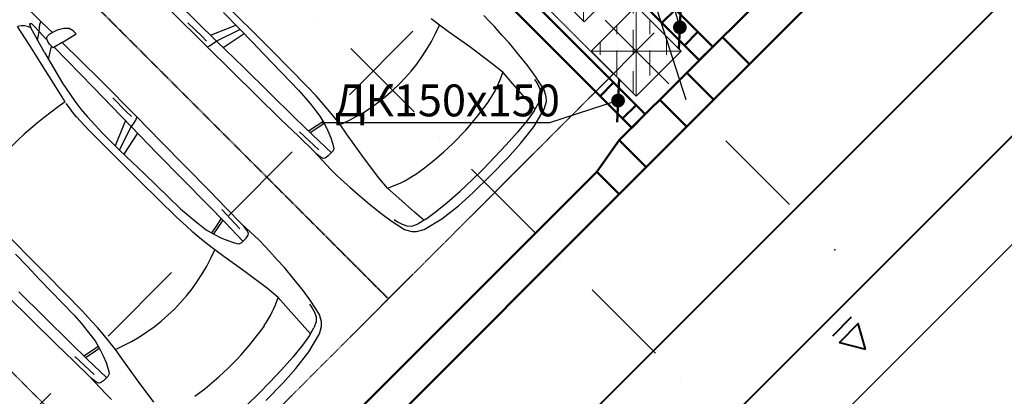
# Model space of a CAD drawing. Units: millimetres. Extents: x -1421891 to 1514382, y -1044665 to 85838.
# Drawn here: x 11560 to 19295, y 43793 to 46750 of the extents above; entities that cross this region are included whole.
import ezdxf
from ezdxf import colors
from ezdxf.entities.mleader import LeaderData, LeaderLine
from ezdxf.math import Vec2, Vec3

# ---------------------------------------------------------------- set-up
doc = ezdxf.new("R2010")
doc.units = ezdxf.units.MM
for name, pattern in [('DASHED', [0.75, 0.5, -0.25]), ('Dot & Dashed', [6702.78, 3527.78, -1763.89, 0, -1411.11]), ('Штриховая', [5.644444, 2.822222, -2.822222])]:
    doc.linetypes.add(name, pattern=pattern)
for name, color, linetype in [('14-17 внешний кирпич', 7, 'Continuous'), ('14-17 несущие стены', 7, 'Continuous'), ('34 колоны паркинга', 7, 'Continuous')]:
    doc.layers.add(name, color=color, linetype=linetype)
for name, color, linetype, lineweight in [('Вытяжка', 162, 'Continuous', 50), ('ОВ-выноски', 7, 'Continuous', 25), ('План АР', 252, 'Continuous', 25), ('Приток', 14, 'Continuous', 40), ('Тонкая', 250, 'Continuous', 25)]:
    doc.layers.add(name, color=color, linetype=linetype, lineweight=lineweight)
doc.styles.add('Isocpeur', font='isocpeur.ttf', dxfattribs={"height": 300})
pattern_1 = [(90, (0, 0), (-260, 0), [195, -65, 0, -65]), (90, (-130, 162.5), (-260, 0), [195, -65, 0, -65])]

# ---------------------------------------------------------------- blocks, each defined once
blk = doc.blocks.new('Стена_8', base_point=(-73561.4, 22835.9))
at = {"layer": '14-17 несущие стены', "linetype": 'Continuous', "lineweight": 0}
h = blk.add_hatch(dxfattribs=at)
h.set_pattern_fill('БЕТОН_01__45_', color=18, style=0, pattern_type=2)
h.set_pattern_definition(pattern_1)
h.paths.add_polyline_path([(-71440, 20361), (-71263.3, 20537.8), (-73561.4, 22835.9), (-73738.1, 22659.1)])
h = blk.add_hatch(dxfattribs=at)
h.set_pattern_fill('БЕТОН_01__45_', color=18, style=0, pattern_type=2)
h.set_pattern_definition(pattern_1)
h.paths.add_polyline_path([(-71263.3, 20184.2), (-71086.5, 20361), (-71263.3, 20537.8), (-71440, 20361)])
h = blk.add_hatch(dxfattribs=at)
h.set_pattern_fill('БЕТОН_01__45_', color=18, style=0, pattern_type=2)
h.set_pattern_definition(pattern_1)
h.paths.add_polyline_path([(-67551, 16471.9), (-67374.2, 16648.7), (-71086.5, 20361), (-71263.3, 20184.2)])
at = {"layer": '14-17 внешний кирпич', "color": 7, "linetype": 'Continuous', "lineweight": 20}
for p, q in [((-71086.5, 20361), (-71263.3, 20537.8)), ((-71440, 20361), (-71263.3, 20184.2))]:
    blk.add_line(p, q, dxfattribs=at)
at = {"layer": '14-17 несущие стены', "color": 7, "linetype": 'Continuous', "lineweight": 20, "flags": 128}
for points in [[(-73561.4, 22835.9), (-73738.1, 22659.1)], [(-71263.3, 20537.8), (-73561.4, 22835.9)], [(-73738.1, 22659.1), (-71440, 20361)], [(-67374.2, 16648.7), (-71086.5, 20361)], [(-71263.3, 20184.2), (-67551, 16471.9)], [(-67551, 16471.9), (-67374.2, 16648.7)]]:
    blk.add_lwpolyline(points, dxfattribs=at)
blk = doc.blocks.new('Колонна_93', base_point=(-67144.4, 16242.1))
at = {"layer": '34 колоны паркинга', "linetype": 'Continuous', "lineweight": 0}
h = blk.add_hatch(dxfattribs=at)
h.set_pattern_fill('БЕТОН_01__45_', color=18, style=0, pattern_type=2)
h.set_pattern_definition(pattern_1)
h.paths.add_polyline_path([(-67144.4, 15888.6), (-66790.8, 16242.1), (-67144.4, 16595.7), (-67497.9, 16242.1)])
at = {"layer": '34 колоны паркинга', "color": 7, "linetype": 'Continuous', "lineweight": 5}
for p, q in [((-67144.4, 15888.6), (-67144.4, 16595.7)), ((-66790.8, 16242.1), (-67497.9, 16242.1))]:
    blk.add_line(p, q, dxfattribs=at)
at = {"layer": '34 колоны паркинга', "color": 7, "linetype": 'Continuous', "lineweight": 20, "flags": 128}
blk.add_lwpolyline([(-67144.4, 15888.6), (-66790.8, 16242.1), (-67144.4, 16595.7), (-67497.9, 16242.1)], close=True, dxfattribs=at)
blk = doc.blocks.new('*U579')
at = {"color": 0}
for p, q in [((-5418, 75), (-11116.7, 75)), ((-11116.7, -75), (-11116.7, 75)), ((-5418, -75), (-5418, 75)), ((-11116.7, -75), (-5418, -75))]:
    blk.add_line(p, q, dxfattribs=at)
at = {"layer": 'Тонкая', "linetype": 'DASHED', "ltscale": 2}
for p, q in [((-5418, 75), (-11116.7, 75)), ((-11016.8, -75), (-11116.7, -75)), ((-11016.8, -75), (-5418, -75))]:
    blk.add_line(p, q, dxfattribs=at)
blk = doc.blocks.new('*U578')
at = {"color": 0}
for p, q in [((-5418, 75), (-11116.9, 75)), ((-11116.9, -75), (-11116.9, 75)), ((-5418, -75), (-5418, 75)), ((-11116.9, -75), (-5418, -75))]:
    blk.add_line(p, q, dxfattribs=at)
at = {"layer": 'Тонкая', "linetype": 'DASHED', "ltscale": 2}
for p, q in [((-5418, 75), (-11116.9, 75)), ((-11016.9, -75), (-11116.9, -75)), ((-11016.9, -75), (-5418, -75))]:
    blk.add_line(p, q, dxfattribs=at)
blk = doc.blocks.new('*U580')
at = {"color": 0}
for p, q in [((3969.8, 150), (-580, 150)), ((-580, -150), (-580, 150)), ((3969.8, -150), (3969.8, 150)), ((-580, -150), (3969.8, -150))]:
    blk.add_line(p, q, dxfattribs=at)
at = {"layer": 'Тонкая', "linetype": 'DASHED', "ltscale": 2}
for p, q in [((3969.8, 150), (-580, 150)), ((-480, -150), (-580, -150)), ((-480, -150), (3969.8, -150))]:
    blk.add_line(p, q, dxfattribs=at)
blk = doc.blocks.new('*U582')
at = {"color": 0}
for p, q in [((11553.3, 125), (-580, 125)), ((-580, -125), (-580, 125)), ((-580, -125), (11553.3, -125))]:
    blk.add_line(p, q, dxfattribs=at)
at = {"layer": 'Тонкая', "linetype": 'DASHED', "ltscale": 2}
for p, q in [((11553.3, 125), (-580, 125)), ((-480, -125), (-580, -125)), ((-480, -125), (11553.3, -125))]:
    blk.add_line(p, q, dxfattribs=at)
blk = doc.blocks.new('_None')
blk = doc.blocks.new('*U2759')
at = {"color": 0}
for p, q in [((17674.9, 400), (-6299.3, 400)), ((-6299.3, -400), (17674.9, -400))]:
    blk.add_line(p, q, dxfattribs=at)
at = {"layer": 'Тонкая', "linetype": 'DASHED', "ltscale": 2}
for p, q in [((17674.9, 400), (-6299.3, 400)), ((-6199.3, -400), (17674.9, -400))]:
    blk.add_line(p, q, dxfattribs=at)

msp = doc.modelspace()

# ---------------------------------------------------------------- linework, layer by layer
at = {"layer": 'Вытяжка'}
for p, q in [((16754.5, 46861.4), (16738.6, 46519.3)), ((17080.3, 46613.9), (17292.4, 46401.8)), ((16800.1, 46333.7), (17012.2, 46121.6)), ((16268.8, 46286.5), (16252.9, 45944.4)), ((16588, 46121.6), (16798.9, 45910.7)), ((16093.2, 45556.1), (16269.9, 45803.6)), ((16269.9, 45803.6), (16482.1, 45591.4)), ((16270, 45379.4), (16482.1, 45591.4))]:
    msp.add_line(p, q, dxfattribs=at)
for points in [[(16711.1, 46831.7), (16887.9, 46654.9), (16782.1, 46549), (16605.3, 46725.9)], [(16225.4, 46256.8), (16402.2, 46079.9), (16296.4, 45974.1), (16119.6, 46150.9)]]:
    msp.add_lwpolyline(points, close=True, dxfattribs=at)
at = {"layer": 'Вытяжка', "ltscale": 100, "const_width": 53.8}
for points in [[(16727.6, 46709.4, -1), (16765.6, 46671.4, -1)], [(16241.9, 46134.4, -1), (16279.9, 46096.4, -1)]]:
    msp.add_lwpolyline(points, format="xyb", close=True, dxfattribs=at)
at = {"layer": 'ОВ-выноски'}
msp.add_line((15607.2, 41238), (29632.4, 55259.8), dxfattribs=at)
at = {"layer": 'План АР', "linetype": 'Dot & Dashed', "ltscale": 0.2}
for p, q in [((3722.9, 35733.5), (49884.8, 81895.3)), ((3722.9, 33824.3), (50839.4, 80940.8)), ((17607.1, 45299.3), (8558.8, 54347.6)), ((39307.1, 21378.9), (11261.8, 49424.2))]:
    msp.add_line(p, q, dxfattribs=at)
at = {"layer": 'План АР', "linetype": 'Штриховая'}
for p, q in [((16223.4, 46324.8), (12687.9, 49860.3)), ((10920.1, 48092.6), (14455.7, 44557)), ((14458.2, 44559.6), (10922.7, 48095.1)), ((9154.9, 46327.3), (12690.4, 42791.8)), ((14455.7, 44557), (16223.4, 46324.8)), ((12690.4, 42791.8), (14458.2, 44559.6))]:
    msp.add_line(p, q, dxfattribs=at)
at = {"layer": 'План АР', "linetype": 'Continuous'}
for p, q in [((11727.3, 46737.4), (11183.7, 47275.5)), ((13106.6, 46582.9), (12798.9, 46881.9)), ((13536.3, 46515), (13136.2, 46915.2)), ((12743.2, 46824.1), (13031.8, 46538.1)), ((13161.2, 46806.1), (13292.3, 46674.3)), ((11639.9, 46717.4), (11642.4, 46719.9)), ((11642.4, 46719.9), (11646.8, 46720.2)), ((11652.5, 46718.3), (11646.8, 46720.2)), ((11719.2, 46713.9), (11727.3, 46737.4)), ((11779.8, 46686.3), (11727.3, 46737.4)), ((12988.8, 46622.8), (12881.3, 46726.8)), ((14857.8, 46707.3), (14792.1, 46757.6)), ((15251.9, 46737.5), (15206.4, 46783)), ((15289.1, 46697.9), (15251.9, 46737.5)), ((11571.7, 46702.9), (11543.9, 46696.3)), ((11638.7, 46548.2), (11543.9, 46696.3)), ((11585, 46702.4), (11571.7, 46702.9)), ((11598.6, 46701.1), (11585, 46702.4)), ((11621.7, 46695.7), (11598.6, 46701.1)), ((11646.8, 46685.7), (11621.7, 46695.7)), ((11639, 46713.2), (11639.9, 46717.4)), ((11639, 46713.2), (11639.9, 46708.2)), ((11639.9, 46708.2), (11642.5, 46699.8)), ((11642.5, 46699.8), (11646.8, 46685.7)), ((11754.1, 46491.6), (11646.8, 46685.7)), ((11657, 46715.2), (11652.5, 46718.3)), ((11673.1, 46700.8), (11657, 46715.2)), ((11712.6, 46658.8), (11673.1, 46700.8)), ((11700.7, 46588.3), (11712.6, 46658.8)), ((11712.6, 46658.8), (11715.8, 46688.6)), ((11766.7, 46600.8), (11712.6, 46658.8)), ((11715.8, 46688.6), (11719.2, 46713.9)), ((11816.8, 46649.7), (11779.8, 46686.3)), ((11796, 46639.4), (11816.8, 46649.7)), ((11854.4, 46668.5), (11816.8, 46649.7)), ((11907.5, 46682.5), (11854.4, 46668.5)), ((11949.9, 46682.4), (11907.5, 46682.5)), ((11981, 46663), (11949.9, 46682.4)), ((12003.8, 46640.2), (11981, 46663)), ((13060.2, 46628), (13258.2, 46708.6)), ((13292.3, 46674.3), (13107.3, 46582.1)), ((13292.3, 46674.3), (13385.9, 46577.5)), ((14929.7, 46655.6), (14857.8, 46707.3)), ((15096.8, 46536.6), (14929.7, 46655.6)), ((15348.4, 46630.1), (15289.1, 46697.9)), ((11766.7, 46600.8), (11773.8, 46603.2)), ((11773.7, 46600.2), (11774.1, 46610.6)), ((11780.6, 46580.4), (11773.7, 46600.2)), ((11774.1, 46610.6), (11777.5, 46620.7)), ((11777.5, 46620.7), (11796, 46639.4)), ((11794.2, 46558.8), (11780.6, 46580.4)), ((11894.9, 46572.1), (11824.1, 46528.8)), ((11894.9, 46572.1), (12003.8, 46640.2)), ((12194.7, 46275.6), (11894.9, 46572.1)), ((13028.4, 46581.1), (12988.8, 46622.8)), ((13077.2, 46562.8), (13106.6, 46582.9)), ((13106.6, 46582.9), (13318.5, 46377.6)), ((13158.5, 46532.5), (13323.9, 46641.6)), ((13385.9, 46577.5), (13477.6, 46479.1)), ((15404.9, 46568.5), (15348.4, 46630.1)), ((15482.6, 46475.6), (15404.9, 46568.5)), ((11731, 46401.2), (11638.7, 46548.2)), ((11754.1, 46491.6), (11897.2, 46252.7)), ((11786.6, 46437.4), (11810.9, 46542.1)), ((11824.1, 46528.8), (11794.2, 46558.8)), ((12136.8, 46219.8), (11831.8, 46533.4)), ((13031.8, 46538.1), (13052.6, 46546)), ((13031.8, 46538.1), (13226.7, 46346.5)), ((13052.6, 46546), (13054.3, 46547)), ((13054.3, 46547), (13056.9, 46548.7)), ((13056.9, 46548.7), (13077.2, 46562.8)), ((13819.4, 46226.7), (13536.3, 46515)), ((15272.5, 46404.3), (15096.8, 46536.6)), ((13477.6, 46479.1), (13752.9, 46195.4)), ((15551.8, 46388), (15482.6, 46475.6)), ((11825.5, 46250.7), (11731, 46401.2)), ((13226.7, 46346.5), (13612.3, 45967.3)), ((13318.5, 46377.6), (13722.4, 45980.2)), ((15357, 46334.9), (15272.5, 46404.3)), ((15434.8, 46246.1), (15357, 46334.9)), ((15612.5, 46304.4), (15551.8, 46388)), ((12480.7, 45987), (12194.7, 46275.6)), ((15603.3, 46281.6), (15621.5, 46255)), ((15680.2, 46200.9), (15612.5, 46304.4)), ((11918.3, 46104.7), (11825.5, 46250.7)), ((11897.2, 46252.7), (11992.7, 46110.2)), ((12435.9, 45912.2), (12136.8, 46219.8)), ((13752.9, 46195.4), (13807.2, 46132.8)), ((13888, 46151.8), (13819.4, 46226.7)), ((15544.2, 46122.3), (15434.8, 46246.1)), ((15621.5, 46255), (15640.4, 46219.7)), ((15640.4, 46219.7), (15653.5, 46181.6)), ((15653.5, 46181.6), (15654.6, 46142.6)), ((15696.2, 46144.3), (15680.2, 46200.9)), ((11992.7, 46110.2), (12040.6, 46047.6)), ((12396, 46030), (12292, 46137.5)), ((13807.2, 46132.8), (13838.2, 46095)), ((13936, 46097.9), (13888, 46151.8)), ((15609.2, 46047.8), (15544.2, 46122.3)), ((15654.6, 46142.6), (15636.6, 46094.7)), ((15680.7, 46047.6), (15697.6, 46107.2)), ((15697.6, 46107.2), (15696.2, 46144.3)), ((11925.7, 46093.1), (11926, 46092.5)), ((11950.4, 46057), (11925.9, 46092.7)), ((11977.3, 46022.4), (11950.4, 46057)), ((12040.6, 46047.6), (12093.7, 45986.3)), ((12437.7, 45990.4), (12396, 46030)), ((13838.2, 46095), (13867.2, 46058.3)), ((13867.2, 46058.3), (13917.7, 45992.6)), ((13982.1, 46045.2), (13936, 46097.9)), ((14026.5, 45991.9), (13982.1, 46045.2)), ((15601.4, 46034.4), (15546.4, 45958.9)), ((15598.2, 45908.5), (15680.7, 46047.6)), ((15601.4, 46034.4), (15636.6, 46094.7)), ((12006, 45988.6), (11977.2, 46022.4)), ((12037, 45954.3), (12006, 45988.6)), ((12103.6, 45882.6), (12036.9, 45954.3)), ((12093.7, 45986.3), (12152.4, 45922.1)), ((12390.8, 45958.6), (12310.2, 45760.6)), ((12470.1, 45961.8), (12456, 45941.5)), ((12471.8, 45964.5), (12470.1, 45961.8)), ((12472.7, 45966.1), (12471.8, 45964.5)), ((12480.7, 45987), (12472.7, 45966.1)), ((12672.3, 45792.1), (12480.7, 45987)), ((13612.3, 45967.3), (13750, 45835.3)), ((13722.4, 45980.2), (13862, 45844.5)), ((13896.4, 45921.2), (13941.9, 45951.9)), ((13917.7, 45992.6), (13956.3, 45927.7)), ((14076.7, 45926.2), (14026.5, 45992)), ((15546.4, 45958.9), (15470.3, 45866.2)), ((12503.8, 45482.5), (12103.6, 45882.6)), ((12152.4, 45922.1), (12212.7, 45857.6)), ((12344.5, 45726.5), (12436.6, 45911.5)), ((12456, 45941.5), (12435.9, 45912.2)), ((12435.9, 45912.2), (12641.2, 45700.3)), ((13910.9, 45728.7), (13759.5, 45870.3)), ((13829, 45876.6), (13896.4, 45921.2)), ((13842, 45864), (13909.4, 45908.6)), ((13909.4, 45908.6), (13951, 45936.6)), ((13956.3, 45927.7), (13981.1, 45877.3)), ((13981.1, 45877.3), (14003.5, 45823.7)), ((14128.4, 45854.4), (14076.7, 45926.2)), ((15494.6, 45777.2), (15598.2, 45908.5)), ((12212.7, 45857.6), (12344.5, 45726.5)), ((12486.3, 45860.2), (12377.2, 45694.9)), ((13051.5, 45406.5), (12672.3, 45792.1)), ((13750, 45835.3), (13871.1, 45717.1)), ((13862, 45844.5), (14008.7, 45705.6)), ((14003.5, 45823.7), (14018.5, 45780.3)), ((14247.5, 45687.3), (14128.4, 45854.4)), ((15470.3, 45866.2), (15382.6, 45767.3)), ((12344.5, 45726.5), (12441.3, 45632.9)), ((13871.1, 45717.1), (14001, 45577.6)), ((13897.5, 45692.5), (13871.1, 45717.1)), ((14017.3, 45714.7), (13984.5, 45680.3)), ((14027.5, 45734.3), (14017.3, 45714.7)), ((14018.5, 45780.3), (14026, 45753)), ((14026, 45753), (14027.5, 45734.3)), ((15382.6, 45767.3), (15291.1, 45669.6)), ((15394.2, 45665.1), (15494.6, 45777.2)), ((12641.2, 45700.3), (13038.6, 45296.3)), ((13921.3, 45674.4), (13897.5, 45692.5)), ((13945.4, 45661.4), (13921.3, 45674.4)), ((13960.8, 45662.9), (13945.4, 45661.4)), ((13984.5, 45680.3), (13960.8, 45662.9)), ((14379.7, 45511.5), (14247.5, 45687.3)), ((15291.1, 45669.6), (15203.6, 45580.4)), ((15258.3, 45525.7), (15394.2, 45665.1)), ((12441.3, 45632.9), (12539.7, 45541.1)), ((14001, 45577.6), (14046.6, 45532.1)), ((15114.4, 45492.9), (15203.6, 45580.4)), ((12792.1, 45199.4), (12503.8, 45482.5)), ((12539.7, 45541.1), (12823.4, 45265.9)), ((14046.6, 45532.1), (14086.1, 45494.9)), ((14086.1, 45494.9), (14153.9, 45435.6)), ((14449.1, 45427), (14379.7, 45511.5)), ((15016.7, 45401.5), (15114.4, 45492.9)), ((15118.9, 45389.8), (15258.3, 45525.7)), ((13183.5, 45268.7), (13051.5, 45406.5)), ((14153.9, 45435.6), (14215.5, 45379.1)), ((14538, 45349.2), (14449.1, 45427)), ((14215.5, 45379.1), (14308.4, 45301.5)), ((14661.8, 45239.9), (14538, 45349.2)), ((14917.8, 45313.8), (15016.7, 45401.5)), ((15006.8, 45289.4), (15118.9, 45389.8)), ((12823.4, 45265.9), (12886, 45211.6)), ((13038.6, 45296.3), (13174.2, 45156.8)), ((13290.1, 45107.9), (13148.5, 45259.3)), ((13301.7, 45147.6), (13183.5, 45268.7)), ((14308.4, 45301.5), (14396, 45232.3)), ((14825.1, 45237.7), (14917.8, 45313.8)), ((14875.5, 45185.8), (15006.8, 45289.4)), ((12867, 45130.8), (12792.1, 45199.4)), ((12886, 45211.6), (12923.7, 45180.6)), ((12923.7, 45180.6), (12960.5, 45151.6)), ((13142.2, 45189.8), (13097.6, 45122.4)), ((13154.8, 45176.8), (13110.2, 45109.4)), ((14396, 45232.3), (14479.6, 45171.6)), ((14502.4, 45180.7), (14529, 45162.5)), ((14736.2, 45174.9), (14661.8, 45239.9)), ((14749.6, 45182.7), (14689.4, 45147.5)), ((14736.4, 45103.3), (14875.5, 45185.8)), ((14749.6, 45182.7), (14825.1, 45237.7)), ((11771.1, 44749.8), (11371, 45149.9)), ((12920.9, 45082.8), (12867, 45130.8)), ((12960.5, 45151.6), (13026.2, 45101.1)), ((13026.2, 45101.1), (13091.1, 45062.5)), ((13097.6, 45122.4), (13066.9, 45076.9)), ((13110.2, 45109.4), (13082.2, 45067.8)), ((13174.2, 45156.8), (13313.2, 45010.1)), ((13441.2, 45017.8), (13301.7, 45147.6)), ((13326.3, 45121.3), (13301.7, 45147.6)), ((13344.4, 45097.5), (13326.3, 45121.3)), ((13357.4, 45073.3), (13344.4, 45097.5)), ((14479.6, 45171.6), (14583.1, 45103.8)), ((14529, 45162.5), (14564.3, 45143.6)), ((14564.3, 45143.6), (14602.4, 45130.5)), ((14583.1, 45103.8), (14639.8, 45087.8)), ((14602.4, 45130.5), (14641.4, 45129.4)), ((14641.4, 45129.4), (14689.4, 45147.5)), ((14676.8, 45086.4), (14736.4, 45103.3)), ((12973.6, 45036.6), (12920.9, 45082.8)), ((13026.8, 44992.3), (12973.6, 45036.6)), ((13091.1, 45062.5), (13141.5, 45037.7)), ((13141.5, 45037.7), (13195.1, 45015.2)), ((13304.1, 45001.4), (13338.5, 45034.2)), ((13338.5, 45034.2), (13355.9, 45058)), ((13355.9, 45058), (13357.4, 45073.3)), ((14639.8, 45087.8), (14676.8, 45086.4)), ((13092.6, 44942), (13026.8, 44992.3)), ((13164.4, 44890.4), (13092.6, 44942)), ((13195.1, 45015.2), (13238.5, 45000.2)), ((13238.5, 45000.2), (13265.7, 44992.7)), ((13265.7, 44992.7), (13284.4, 44991.3)), ((13284.4, 44991.3), (13304.1, 45001.4)), ((13486.6, 44972.2), (13441.2, 45017.8)), ((13523.9, 44932.6), (13486.6, 44972.2)), ((11527, 44909.1), (11620.7, 44812.2)), ((13331.5, 44771.3), (13164.4, 44890.4)), ((13583.2, 44864.8), (13523.9, 44932.6)), ((13639.7, 44803.2), (13583.2, 44864.8)), ((11620.7, 44812.2), (11712.4, 44713.8)), ((13717.3, 44710.3), (13639.7, 44803.2)), ((11712.4, 44713.8), (11987.6, 44430.1)), ((12054.2, 44461.4), (11771.1, 44749.8)), ((13507.3, 44639.1), (13331.5, 44771.3)), ((13786.5, 44622.8), (13717.3, 44710.3)), ((13591.8, 44569.6), (13507.3, 44639.1)), ((11461.5, 44581.3), (11847, 44202)), ((11553.2, 44612.3), (11957.2, 44214.9)), ((13669.6, 44480.8), (13591.8, 44569.6)), ((13847.2, 44539.1), (13786.5, 44622.8)), ((13778.9, 44357), (13669.6, 44480.8)), ((13838.1, 44516.4), (13856.3, 44489.7)), ((13915, 44435.7), (13847.2, 44539.1)), ((13856.3, 44489.7), (13875.2, 44454.5)), ((11987.6, 44430.1), (12041.9, 44367.6)), ((12122.7, 44386.5), (12054.1, 44461.4)), ((13875.2, 44454.5), (13888.3, 44416.4)), ((13888.3, 44416.4), (13889.3, 44377.3)), ((13931, 44379), (13915, 44435.7)), ((12041.9, 44367.6), (12072.9, 44329.8)), ((12072.9, 44329.8), (12101.9, 44293)), ((12170.8, 44332.6), (12122.7, 44386.5)), ((12216.9, 44279.9), (12170.8, 44332.6)), ((13843.9, 44282.5), (13778.9, 44357)), ((13836.1, 44269.2), (13871.3, 44329.4)), ((13889.3, 44377.3), (13871.3, 44329.4)), ((13915.5, 44282.4), (13932.3, 44342)), ((13932.3, 44342), (13931, 44379)), ((12101.9, 44293), (12152.4, 44227.4)), ((12261.2, 44226.7), (12216.9, 44279.9)), ((13836.1, 44269.2), (13781.1, 44193.7)), ((13832.9, 44143.3), (13915.5, 44282.4)), ((11847, 44202), (11984.8, 44070.1)), ((11957.2, 44214.9), (12096.7, 44079.3)), ((12131.2, 44155.9), (12176.7, 44186.6)), ((12144.1, 44143.3), (12185.7, 44171.4)), ((12152.4, 44227.4), (12191, 44162.4)), ((12311.5, 44160.9), (12261.2, 44226.7)), ((13781.1, 44193.7), (13705, 44100.9)), ((12145.7, 43963.4), (11994.2, 44105)), ((12063.7, 44111.4), (12131.2, 44155.9)), ((12076.7, 44098.7), (12144.1, 44143.3)), ((12191, 44162.4), (12215.8, 44112)), ((12215.8, 44112), (12238.3, 44058.5)), ((12363.1, 44089.1), (12311.5, 44160.9)), ((13705, 44100.9), (13617.3, 44002.1)), ((13729.4, 44012), (13832.9, 44143.3)), ((11984.8, 44070.1), (12105.9, 43951.9)), ((12096.7, 44079.3), (12243.4, 43940.3)), ((12238.3, 44058.5), (12253.3, 44015.1)), ((12253.3, 44015.1), (12260.8, 43987.8)), ((12482.2, 43922), (12363.1, 44089.1)), ((12105.9, 43951.9), (12235.8, 43812.4)), ((12132.3, 43927.2), (12105.9, 43951.9)), ((12252.1, 43949.4), (12219.3, 43915)), ((12262.2, 43969.1), (12252.1, 43949.4)), ((12260.8, 43987.8), (12262.2, 43969.1)), ((13617.3, 44002.1), (13525.8, 43904.4)), ((13629, 43899.9), (13729.4, 44012)), ((12156, 43909.2), (12132.3, 43927.2)), ((12180.2, 43896.2), (12156, 43909.2)), ((12195.6, 43897.6), (12180.2, 43896.2)), ((12219.3, 43915), (12195.6, 43897.6)), ((12614.5, 43746.2), (12482.2, 43922)), ((13525.8, 43904.4), (13438.4, 43815.2)), ((13493, 43760.5), (13629, 43899.9)), ((12235.8, 43812.4), (12281.3, 43766.9)), ((13349.1, 43727.7), (13438.4, 43815.2))]:
    msp.add_line(p, q, dxfattribs=at)
for centre, major_axis, start_param, end_param in [((13465.6, 47318.4), (0, 1520.4), 3.555222, 4.29876), ((14437.6, 46654.2), (0, 973.2), 4.123001, 4.378081), ((13553, 43700.5), (0, 2907.3), 0.59715, 0.973646), ((13320.8, 47465.7), (0, 2354), 3.767824, 4.100167), ((14129.8, 46346.4), (-973.2, 0), 1.905105, 2.197574), ((11700.4, 45553.1), (0, 1520.4), 3.555222, 4.29876), ((12672.4, 44889), (0, 973.2), 4.123001, 4.378081), ((11555.6, 45700.4), (0, 2354), 3.767824, 4.100167)]:
    msp.add_ellipse(centre, major_axis=major_axis, ratio=1, start_param=start_param, end_param=end_param, dxfattribs=at)
at = {"layer": 'План АР', "linetype": 'Dot & Dashed'}
msp.add_point((17964.3, 44942.1), dxfattribs=at)
msp.add_point((17964.3, 44942.1), dxfattribs=at)
at = {"layer": 'Приток'}
msp.add_line((17947.8, 44268.5), (18095.8, 44416.4), dxfattribs=at)
msp.add_lwpolyline([(18204.2, 44164.4), (18147.6, 44365.9), (18001.4, 44216.2)], close=True, dxfattribs=at)

# ---------------------------------------------------------------- block references
at = {"layer": 'Вытяжка', "rotation": 135}
msp.add_blockref('*U578', (9090.7, 54346), dxfattribs=at)
at = {"layer": 'Вытяжка', "xscale": -1}
for name, p, rotation in [('*U579', (8560.5, 53815.6), 315.0000000000047), ('*U580', (19183.1, 48504.6), 45), ('*U582', (15771.5, 45057.7), 45)]:
    msp.add_blockref(name, p, dxfattribs=dict(at, rotation=rotation))
at = {"layer": 'План АР'}
for name, p in [('Стена_8', (9985.5, 53097.7)), ('Колонна_93', (16402.5, 46503.9))]:
    msp.add_blockref(name, p, dxfattribs=at)
at = {"layer": 'Приток', "rotation": 224.9999999999999}
msp.add_blockref('*U2759', (26306.9, 53352.7), dxfattribs=at)

# ---------------------------------------------------------------- leaders
at = {"layer": 'ОВ-выноски', "lineweight": 15}
ml = msp.add_multileader_mtext('Standard', dxfattribs=at)
ml.set_content('{\\fISOCPEUR|b0|i1|c204|p34;300x200\\PL900}', color=256, style='Isocpeur')
ml.set_leader_properties()
ml.set_arrow_properties(name='NONE')
ml.build(insert=Vec2(0, 0))
ml.multileader.update_dxf_attribs({"text_left_attachment_type": 6, "text_right_attachment_type": 6, "dogleg_length": 0.36, "arrow_head_size": 0.18})
ctx = ml.context
ctx.base_point, ctx.char_height, ctx.arrow_head_size, ctx.landing_gap_size, ctx.plane_origin = Vec3(14454.6, 49465.5), 250, 0.18, 0.09, Vec3(12280.3, 44201.5)
ctx.left_attachment, ctx.right_attachment, ctx.text_align_type = 6, 6, 1
notes = []
notes.append((ctx, [(0, (1, 1, 0), (15711.2, 49465.5), (-1, 0), 0.36, [(0, [(16796.6, 46122.2)], 0, [])])]))
ctx.mtext.insert, ctx.mtext.width, ctx.mtext.defined_height, ctx.mtext.alignment, ctx.mtext.flow_direction = Vec3(15082.7, 49765.5), 2194.591, 675, 2, 5
at = {"layer": 'ОВ-выноски', "color": 0, "lineweight": 15}
ml = msp.add_multileader_mtext('Standard', dxfattribs=at)
ml.set_content('{\\fISOCPEUR|b0|i1|c204|p34;ДК1\\fISOCPEUR|b0|i1|c0|p34;0\\fISOCPEUR|b0|i1|c204|p34;0x150}', style='Isocpeur')
ml.set_leader_properties()
ml.set_arrow_properties(name='NONE')
ml.build(insert=Vec2(0, 0))
ml.multileader.update_dxf_attribs({"text_left_attachment_type": 6, "text_right_attachment_type": 6, "dogleg_length": 0.36, "arrow_head_size": 0.18})
ctx = ml.context
ctx.base_point, ctx.char_height, ctx.arrow_head_size, ctx.landing_gap_size, ctx.plane_origin = Vec3(16335.5, 48177.4), 250, 0.18, 0.09, Vec3(17848.6, 44776.5)
ctx.left_attachment, ctx.right_attachment, ctx.text_align_type = 6, 6, 1
notes.append((ctx, [(1, (1, 1, 0), (16335.1, 48177.4), (1, 0), 0.36, [(0, [(16746.6, 46690.4)], 0, [])])]))
ctx.mtext.insert, ctx.mtext.width, ctx.mtext.alignment, ctx.mtext.flow_direction = Vec3(17164, 48477.4), 2652.472, 2, 5
ml = msp.add_multileader_mtext('Standard', dxfattribs=at)
ml.set_content('{\\fISOCPEUR|b0|i1|c204|p34;ДК150x150}', style='Isocpeur')
ml.set_leader_properties()
ml.set_arrow_properties(name='NONE')
ml.build(insert=Vec2(0, 0))
ml.multileader.update_dxf_attribs({"text_left_attachment_type": 6, "text_right_attachment_type": 6, "dogleg_length": 0.36, "arrow_head_size": 0.18})
ctx = ml.context
ctx.base_point, ctx.char_height, ctx.arrow_head_size, ctx.landing_gap_size, ctx.plane_origin = Vec3(14118.3, 45941.5), 250, 0.18, 0.09, Vec3(17688.9, 44224.3)
ctx.left_attachment, ctx.right_attachment, ctx.text_align_type = 6, 6, 1
notes.append((ctx, [(0, (1, 1, 0), (15721.3, 45941.5), (-1, 0), 0.36, [(0, [(16260.9, 46115.4)], 0, [])])]))
ctx.mtext.insert, ctx.mtext.width, ctx.mtext.alignment, ctx.mtext.flow_direction = Vec3(14919.7, 46241.5), 2652.472, 2, 5
for ctx, leaders in notes:
    for number, flags, end, landing, length, lines in leaders:
        leader = LeaderData()
        leader.index, (leader.has_last_leader_line, leader.has_dogleg_vector, leader.attachment_direction) = number, flags
        leader.last_leader_point, leader.dogleg_vector, leader.dogleg_length = Vec3(end), Vec3(landing), length
        for number, points, colour, breaks in lines:
            line = LeaderLine()
            line.index, line.vertices, line.color, line.breaks = number, Vec3.list(points), colors.encode_raw_color(colour), breaks
            leader.lines.append(line)
        ctx.leaders.append(leader)

doc.saveas('drawing.dxf')
